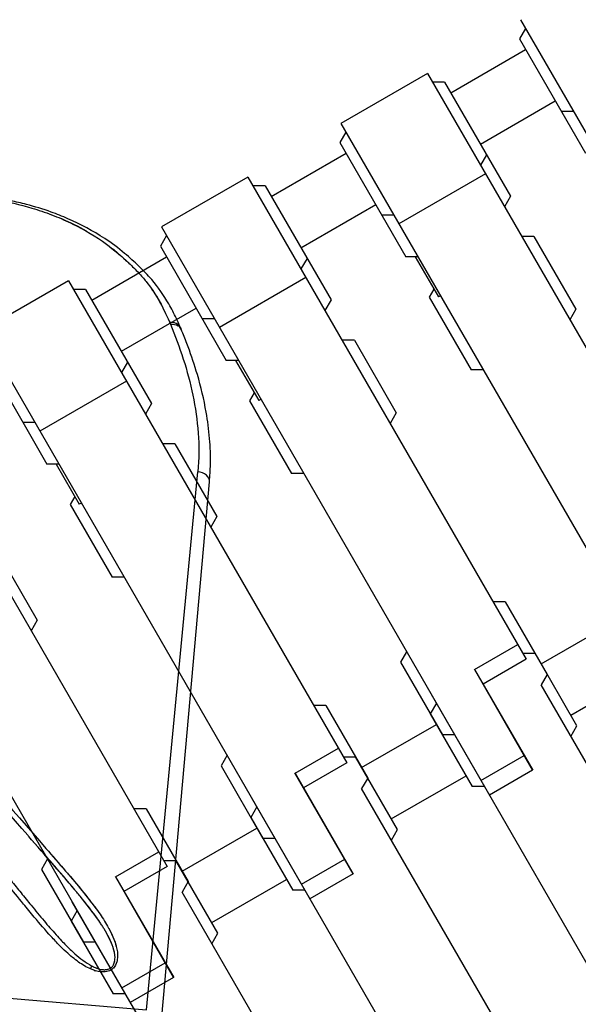
# Model space of a CAD drawing. Units: millimetres. Extents: x -1150 to 22970, y -223 to 15843.
# Drawn here: x 8060 to 8513, y 9925 to 10723 of the extents above; entities that cross this region are included whole.
import ezdxf

# ---------------------------------------------------------------- set-up
doc = ezdxf.new("R2010")
doc.units = ezdxf.units.MM
doc.layers.add('DiKom', color=7, linetype='Continuous')
doc.layers.add('Make2D$可见线$普通线', color=7, linetype='Continuous', true_color=0x000000)
doc.dimstyles.new('Qitele', dxfattribs={"dimscale": 85, "dimtxt": 4, "dimasz": 5, "dimexe": 4, "dimexo": 0, "dimgap": 3, "dimtad": 1, "dimdec": 0, "dimrnd": 10, "dimzin": 1, "dimtxsty": 'Standard', "dimblk": 'OBLIQUE', "dimcen": 5, "dimdle": 4, "dimclrd": 256, "dimclre": 256, "dimclrt": 256, "dimadec": 0, "dimazin": 0, "dimtfac": 1, "dimtdec": 0, "dimtmove": 0, "dimatfit": 3, "dimldrblk": 'OBLIQUE', "dimfxl": 6, "dimfxlon": 1, "dimlwd": 40, "dimlwe": 30, "dimarcsym": 0})

# ---------------------------------------------------------------- blocks, each defined once
blk = doc.blocks.new('_Oblique')
at = {"color": 0, "linetype": 'ByBlock', "lineweight": -2}
blk.add_line((-0.5, -0.5), (0.5, 0.5), dxfattribs=at)
blk = doc.blocks.new('*D9')
at = {"layer": 'Defpoints', "color": 0, "transparency": 16777216}
for p in [(17406.52, 14007.58), (4220.15, 9955.04), (17406.52, 6481.94)]:
    blk.add_point(p, dxfattribs=at)
at = {"layer": 'DiKom', "lineweight": 30, "transparency": 16777216}
for p, q in [((4220.15, 13497.58), (4220.15, 14347.58)), ((17406.52, 13497.58), (17406.52, 14347.58))]:
    blk.add_line(p, q, dxfattribs=at)
at = {"layer": 'DiKom', "lineweight": 40, "transparency": 16777216}
blk.add_line((3880.15, 14007.58), (17746.52, 14007.58), dxfattribs=at)
at = {"layer": 'DiKom', "lineweight": 40, "transparency": 16777216, "xscale": 425, "yscale": 425, "zscale": 425, "rotation": 180}
blk.add_blockref('_Oblique', (4220.15, 14007.58), dxfattribs=at)
at = {"layer": 'DiKom', "lineweight": 40, "transparency": 16777216, "xscale": 425, "yscale": 425, "zscale": 425}
blk.add_blockref('_Oblique', (17406.52, 14007.58), dxfattribs=at)
at = {"layer": 'DiKom', "transparency": 16777216, "insert": (11105.19, 14453.5), "char_height": 365.5, "attachment_point": 5}
blk.add_mtext('13190', dxfattribs=at)
blk = doc.blocks.new('*D10')
at = {"layer": 'Defpoints', "color": 0, "transparency": 16777216}
for p in [(9763.41, 11648.85), (2852.78, 3048.59), (14537.11, 3048.59)]:
    blk.add_point(p, dxfattribs=at)
at = {"layer": 'DiKom', "lineweight": 40, "transparency": 16777216}
blk.add_line((2852.78, 11988.85), (2852.78, 2708.59), dxfattribs=at)
at = {"layer": 'DiKom', "lineweight": 30, "transparency": 16777216}
for p, q in [((3362.78, 11648.85), (2512.78, 11648.85)), ((3362.78, 3048.59), (2512.78, 3048.59))]:
    blk.add_line(p, q, dxfattribs=at)
at = {"layer": 'DiKom', "lineweight": 40, "transparency": 16777216, "xscale": 425, "yscale": 425, "zscale": 425}
for p, rotation in [((2852.78, 11648.85), 90), ((2852.78, 3048.59), 270)]:
    blk.add_blockref('_Oblique', p, dxfattribs=dict(at, rotation=rotation))
at = {"layer": 'DiKom', "transparency": 16777216, "insert": (2406.86, 7361.25), "char_height": 365.5, "attachment_point": 5, "rotation": 90}
blk.add_mtext('8600', dxfattribs=at)
blk = doc.blocks.new('*D11')
at = {"layer": 'Defpoints', "color": 0, "transparency": 16777216}
for p in [(19394.45, 14795.64), (3277.09, 9351.77), (19394.45, 7520.86)]:
    blk.add_point(p, dxfattribs=at)
at = {"layer": 'DiKom', "lineweight": 30, "transparency": 16777216}
for p, q in [((3277.09, 14285.64), (3277.09, 15135.64)), ((19394.45, 14285.64), (19394.45, 15135.64))]:
    blk.add_line(p, q, dxfattribs=at)
at = {"layer": 'DiKom', "lineweight": 40, "transparency": 16777216}
blk.add_line((2937.09, 14795.64), (19734.45, 14795.64), dxfattribs=at)
at = {"layer": 'DiKom', "lineweight": 40, "transparency": 16777216, "xscale": 425, "yscale": 425, "zscale": 425, "rotation": 180}
blk.add_blockref('_Oblique', (3277.09, 14795.64), dxfattribs=at)
at = {"layer": 'DiKom', "lineweight": 40, "transparency": 16777216, "xscale": 425, "yscale": 425, "zscale": 425}
blk.add_blockref('_Oblique', (19394.45, 14795.64), dxfattribs=at)
at = {"layer": 'DiKom', "transparency": 16777216, "insert": (11038.98, 15241.57), "char_height": 365.5, "attachment_point": 5}
blk.add_mtext('16120', dxfattribs=at)
blk = doc.blocks.new('*D12')
at = {"layer": 'Defpoints', "color": 0, "transparency": 16777216}
for p in [(8807.48, 13147.68), (1956.55, 772.2), (14301.29, 772.2)]:
    blk.add_point(p, dxfattribs=at)
at = {"layer": 'DiKom', "lineweight": 40, "transparency": 16777216}
blk.add_line((1956.55, 13487.68), (1956.55, 432.2), dxfattribs=at)
at = {"layer": 'DiKom', "lineweight": 30, "transparency": 16777216}
for p, q in [((2466.55, 13147.68), (1616.55, 13147.68)), ((2466.55, 772.2), (1616.55, 772.2))]:
    blk.add_line(p, q, dxfattribs=at)
at = {"layer": 'DiKom', "lineweight": 40, "transparency": 16777216, "xscale": 425, "yscale": 425, "zscale": 425}
for p, rotation in [((1956.55, 13147.68), 90), ((1956.55, 772.2), 270)]:
    blk.add_blockref('_Oblique', p, dxfattribs=dict(at, rotation=rotation))
at = {"layer": 'DiKom', "transparency": 16777216, "insert": (1510.63, 7404.17), "char_height": 365.5, "attachment_point": 5, "rotation": 90}
blk.add_mtext('12380', dxfattribs=at)

msp = doc.modelspace()

# ---------------------------------------------------------------- linework, layer by layer
for p, q in [((8465.94, 10723.14), (8731.71, 10262.8)), ((8469.99, 10716.12), (8465.08, 10707.62)), ((8465.08, 10707.62), (8518.54, 10615.03)), ((8409.46, 10663.96), (8470.08, 10698.96)), ((8390.59, 10679.64), (8320.44, 10639.14)), ((8390.59, 10679.64), (8616.16, 10288.95)), ((8404.46, 10672.62), (8394.65, 10672.62)), ((8404.46, 10672.62), (8457.92, 10580.03)), ((8433.46, 10622.39), (8494.08, 10657.39)), ((8508.9, 10648.73), (8499.08, 10648.73)), ((8320.44, 10639.14), (8586.22, 10178.8)), ((8324.5, 10632.12), (8319.59, 10623.62)), ((8319.59, 10623.62), (8373.05, 10531.03)), ((8263.97, 10579.96), (8324.59, 10614.96)), ((8438.46, 10613.73), (8433.55, 10605.23)), ((8437.61, 10598.21), (8367.46, 10557.71)), ((8245.1, 10595.64), (8174.95, 10555.14)), ((8245.1, 10595.64), (8470.66, 10204.95)), ((8258.97, 10588.62), (8249.15, 10588.62)), ((8258.97, 10588.62), (8312.43, 10496.03)), ((8287.97, 10538.39), (8348.59, 10573.39)), ((8457.92, 10580.03), (8453.01, 10571.53)), ((8363.41, 10564.73), (8353.59, 10564.73)), ((8174.95, 10555.14), (8440.73, 10094.8)), ((8179.01, 10548.12), (8174.1, 10539.62)), ((8476.8, 10547.32), (8466.99, 10547.32)), ((8476.8, 10547.32), (8510.8, 10488.43)), ((8174.1, 10539.62), (8227.56, 10447.03)), ((8118.48, 10495.96), (8179.1, 10530.96)), ((8292.97, 10529.73), (8288.06, 10521.23)), ((8382.86, 10531.03), (8373.05, 10531.03)), ((8380.55, 10531.03), (8399.38, 10498.42)), ((8099.61, 10511.64), (8029.46, 10471.14)), ((8099.61, 10511.64), (8325.17, 10120.95)), ((8292.12, 10514.21), (8221.97, 10473.71)), ((8113.48, 10504.62), (8103.66, 10504.62)), ((8113.48, 10504.62), (8166.93, 10412.03)), ((8395.68, 10504.82), (8391.93, 10498.32)), ((8312.43, 10496.03), (8307.52, 10487.53)), ((8391.93, 10498.32), (8425.93, 10439.43)), ((8401.11, 10499.42), (8399.38, 10498.42)), ((8142.48, 10454.39), (8203.1, 10489.39)), ((8510.8, 10488.43), (8505.89, 10479.93)), ((8217.91, 10480.73), (8208.1, 10480.73)), ((8029.46, 10471.14), (8295.24, 10010.8)), ((8331.31, 10463.32), (8321.49, 10463.32)), ((8331.31, 10463.32), (8365.31, 10404.43)), ((8028.61, 10455.62), (8082.06, 10363.03)), ((8147.48, 10445.73), (8142.57, 10437.23)), ((8237.37, 10447.03), (8227.56, 10447.03)), ((8235.06, 10447.03), (8253.89, 10414.42)), ((8435.75, 10439.43), (8425.93, 10439.43)), ((8146.62, 10430.21), (8076.48, 10389.71)), ((7954.12, 10427.64), (8179.68, 10036.95)), ((8250.19, 10420.82), (8246.44, 10414.32)), ((8246.44, 10414.32), (8280.44, 10355.43)), ((8255.62, 10415.42), (8253.89, 10414.42)), ((8166.93, 10412.03), (8162.03, 10403.53)), ((8365.31, 10404.43), (8360.4, 10395.93)), ((8072.42, 10396.73), (8062.61, 10396.73)), ((7883.97, 10387.14), (8149.74, 9926.8)), ((8185.82, 10379.32), (8176, 10379.32)), ((8185.82, 10379.32), (8219.82, 10320.43)), ((8091.88, 10363.03), (8082.06, 10363.03)), ((8089.57, 10363.03), (8108.39, 10330.42)), ((8163, 9920.8), (8204.51, 10356.69)), ((8290.25, 10355.43), (8280.44, 10355.43)), ((8175.27, 9914.96), (8213.92, 10348.67)), ((8104.7, 10336.82), (8100.95, 10330.32)), ((8100.95, 10330.32), (8134.95, 10271.43)), ((8110.13, 10331.42), (8108.39, 10330.42)), ((8219.82, 10320.43), (8214.91, 10311.93)), ((8040.32, 10295.32), (8074.32, 10236.43)), ((8144.76, 10271.43), (8134.95, 10271.43)), ((8453.61, 10251.49), (8443.8, 10251.49)), ((8453.61, 10251.49), (8487.61, 10192.6)), ((8074.32, 10236.43), (8069.42, 10227.93)), ((8482.73, 10201.05), (8543.35, 10236.05)), ((8428.79, 10196.48), (8463.86, 10216.73)), ((8373.65, 10210.99), (8368.74, 10202.49)), ((8467.92, 10209.71), (8477.73, 10209.71)), ((8511.73, 10150.82), (8477.73, 10209.71)), ((8368.74, 10202.49), (8402.74, 10143.6)), ((8470.66, 10204.95), (8435.59, 10184.7)), ((8475.8, 10115.05), (8428.67, 10196.69)), ((8428.79, 10196.48), (8475.92, 10114.85)), ((8487.61, 10192.6), (8482.7, 10184.1)), ((8506.73, 10159.48), (8567.35, 10194.48)), ((8729.64, 9756.39), (8482.7, 10184.1)), ((8659.49, 9715.89), (8393.72, 10176.23)), ((8308.12, 10167.49), (8298.3, 10167.49)), ((8308.12, 10167.49), (8342.12, 10108.6)), ((8397.77, 10169.21), (8392.86, 10160.71)), ((8392.86, 10160.71), (8426.86, 10101.82)), ((8337.24, 10117.05), (8397.86, 10152.05)), ((8506.82, 10142.32), (8511.73, 10150.82)), ((8412.56, 10143.6), (8402.74, 10143.6)), ((8228.16, 10126.99), (8223.25, 10118.49)), ((8283.3, 10112.48), (8318.37, 10132.73)), ((8433.93, 10106.58), (8469, 10126.83)), ((8223.25, 10118.49), (8257.25, 10059.6)), ((8325.17, 10120.95), (8290.1, 10100.7)), ((8322.42, 10125.71), (8332.24, 10125.71)), ((8366.24, 10066.82), (8332.24, 10125.71)), ((8330.31, 10031.05), (8283.18, 10112.69)), ((8283.3, 10112.48), (8330.43, 10030.85)), ((8361.24, 10075.48), (8421.86, 10110.48)), ((8475.8, 10115.05), (8440.73, 10094.8)), ((8342.12, 10108.6), (8337.21, 10100.1)), ((8436.68, 10101.82), (8426.86, 10101.82)), ((8584.15, 9672.39), (8337.21, 10100.1)), ((8514, 9631.89), (8248.22, 10092.23)), ((8162.63, 10083.49), (8152.81, 10083.49)), ((8162.63, 10083.49), (8196.63, 10024.6)), ((8252.28, 10085.21), (8247.37, 10076.71)), ((8247.37, 10076.71), (8281.37, 10017.82)), ((8191.75, 10033.05), (8252.37, 10068.05)), ((8361.33, 10058.32), (8366.24, 10066.82)), ((8267.06, 10059.6), (8257.25, 10059.6)), ((8137.8, 10028.48), (8172.88, 10048.73)), ((8082.66, 10042.99), (8077.76, 10034.49)), ((8176.93, 10041.71), (8186.75, 10041.71)), ((8220.75, 9982.82), (8186.75, 10041.71)), ((8288.44, 10022.58), (8323.51, 10042.83)), ((8077.76, 10034.49), (8111.76, 9975.6)), ((8179.68, 10036.95), (8144.61, 10016.7)), ((8330.31, 10031.05), (8295.24, 10010.8)), ((8184.82, 9947.05), (8137.69, 10028.69)), ((8137.8, 10028.48), (8184.94, 9946.85)), ((8196.63, 10024.6), (8191.72, 10016.1)), ((8215.75, 9991.48), (8276.37, 10026.48)), ((8438.66, 9588.39), (8191.72, 10016.1)), ((8291.18, 10017.82), (8281.37, 10017.82)), ((8368.51, 9547.89), (8102.73, 10008.23)), ((8106.78, 10001.21), (8101.88, 9992.71)), ((8101.88, 9992.71), (8135.88, 9933.82)), ((8215.84, 9974.32), (8220.75, 9982.82)), ((8121.57, 9975.6), (8111.76, 9975.6)), ((8142.94, 9938.58), (8178.02, 9958.83)), ((7726.67, 9957.44), (8163, 9920.8)), ((8184.82, 9947.05), (8149.75, 9926.8)), ((8145.69, 9933.82), (8135.88, 9933.82))]:
    msp.add_line(p, q)
msp.add_spline([(8213.92, 10348.67), (8214.66, 10362.74), (8213.98, 10383.76), (8211.24, 10405.1), (8204.07, 10435.58), (8196.59, 10457.99), (8192.22, 10469.17), (8187.06, 10481), (8180.9, 10492.84), (8167.08, 10512.51), (8156.81, 10523.26), (8145.17, 10533.79), (8128.98, 10545.82), (8099.16, 10561.86), (8085.57, 10567.26), (8065.56, 10573.43), (8052.65, 10576.42), (8043.41, 10578.13), (8036.58, 10579.2), (8023.95, 10580.74), (8016.84, 10581.4), (8010.12, 10581.88), (8004.37, 10582.18), (7997.75, 10582.42), (7989.76, 10582.55), (7981.9, 10582.53), (7973.8, 10582.32), (7968.85, 10582.11), (7963.07, 10581.75), (7950.1, 10580.57), (7945.65, 10580.03), (7941.22, 10579.44), (7934.9, 10578.49), (7929.16, 10577.54), (7923.31, 10576.49), (7918.02, 10575.48), (7911.11, 10574.07), (7904.64, 10572.67), (7898.05, 10571.16), (7889.92, 10569.17), (7885.19, 10567.95), (7874.69, 10565.04), (7858.3, 10559.94), (7847.25, 10556.13), (7838.71, 10552.99), (7822.98, 10546.76), (7797.97, 10535.81), (7775.7, 10525.11), (7767.43, 10520.89), (7753.78, 10513.58), (7752.77, 10513.03)], degree=3)
at = {"layer": 'Make2D$可见线$普通线', "color": 0}
for centre, radius, start, end in [((8013.86, 10375.77), 202.54, 60.30161, 66.58757), ((8183.09, 10467.53), 10.19, 73.40055, 83.26052), ((8185.27, 10469.88), 6.14, 23.01687, 58.06526), ((8184.53, 10471), 6.42, 50.66015, 50.8338), ((8184.83, 10471.3), 6, 22.79952, 47.57288), ((8184.72, 10471.26), 6.1, 16.58962, 35.77219), ((8013.84, 10366.05), 200.84, 359.05641, 0.75888), ((8024.1, 10365.62), 190.57, 354.89695, 354.91889), ((-7608.23, -3576.95), 20778.05, 41.023804, 41.026429), ((8064.18, 9945.4), 76.2, 22.74152, 29.00601), ((8107.46, 9961.32), 29.99, 8.97027, 14.84212), ((8127, 9962.02), 10.28, 332.17118, 350.70254), ((8107.23, 9958.67), 11.42, 334.9274, 348.58587), ((8135.72, 9988.78), 36.7, 241.87522, 246.70496), ((8130.04, 9980.96), 29.83, 251.52751, 253.57608), ((8130.52, 9976.15), 23.06, 246.17757, 259.04641), ((8131.92, 9979.8), 26.95, 248.7425, 250.90055), ((8128.88, 9963.44), 10.16, 272.66266, 284.34709), ((8129.88, 9960.43), 6.98, 303.08999, 309.82079), ((8129.91, 9960.4), 6.93, 309.89078, 316.87131), ((8128.87, 9961.65), 10.05, 306.6283, 306.94028)]:
    msp.add_arc(centre, radius, start, end, dxfattribs=at)
for points, knots in [([(8009.23, 10580.96), (8030.65, 10579.55), (8050.76, 10576.26), (8070.62, 10570.33), (8071.31, 10570.12), (8072, 10569.9)], [2.5458046, 2.5458046, 2.5458046, 2.5458046, 2.6658965, 2.6658965, 2.6702305, 2.6702305, 2.6702305, 2.6702305]), ([(8072, 10569.9), (8074.67, 10569.08), (8080.03, 10567.31), (8090.53, 10563.39), (8107.92, 10555.72), (8121.86, 10547.48), (8130.4, 10541.24)], [0, 0, 0, 0, 0.838079, 1.695139, 3.360591, 6.53562, 6.53562, 6.53562, 6.53562]), ([(8132.51, 10539.67), (8135.24, 10537.61), (8139.48, 10534.18), (8144.79, 10529.49), (8150.16, 10524.44), (8156.19, 10518.5), (8164.57, 10508.91), (8173.29, 10495.8), (8178.76, 10484.45), (8181.39, 10478.32)], [0, 0, 0, 0, 1.02687, 1.637246, 2.124999, 3.237756, 4.174213, 5.943534, 7.946508, 7.946508, 7.946508, 7.946508]), ([(8181.67, 10477.66), (8181.86, 10477.22), (8182.05, 10476.78), (8182.23, 10476.34), (8184.57, 10476.61), (8186.85, 10476.15), (8188.52, 10475.1)], [1, 1, 1, 1, 1.0002174, 1.0002174, 1.0002174, 1.4689674, 1.4689674, 1.4689674, 1.4689674]), ([(8182.23, 10476.34), (8189.9, 10457.95), (8196.33, 10438.74), (8204.6, 10398.72), (8206.41, 10377.97), (8204.51, 10356.69)], [1, 1, 1, 1, 1.5, 1.5, 2, 2, 2, 2]), ([(8188.28, 10476.21), (8188.28, 10476.21), (8188.28, 10476.21), (8188.38, 10476.14), (8188.48, 10476.06), (8188.58, 10475.98)], [2.499994, 2.499994, 2.499994, 2.499994, 2.5, 2.5, 2.52974084, 2.52974084, 2.52974084, 2.52974084]), ([(8213.92, 10348.67), (8214.08, 10350.54), (8213.17, 10352.49), (8209.68, 10355.46), (8207.14, 10356.46), (8204.51, 10356.69)], [2.001862, 2.001862, 2.001862, 2.001862, 2.501862, 2.501862, 3.001862, 3.001862, 3.001862, 3.001862]), ([(8117.57, 9953.83), (8114.12, 9955.35), (8109.13, 9958.37), (8102.7, 9963.34), (8097.44, 9967.92), (8092.89, 9972.39), (8088.9, 9976.58), (8082.04, 9983.99), (8073.39, 9994.01), (8061.8, 10008.23), (8051.05, 10021.51), (8034.14, 10042.61), (8010.55, 10072.06), (7968.24, 10125.11), (7925.08, 10179.49), (7884.2, 10230.69), (7859.6, 10261.25), (7842.51, 10282.29), (7833.1, 10293.78), (7828.81, 10298.99), (7826.22, 10302.25), (7823.84, 10305.69), (7821.87, 10309.16), (7820.45, 10312.43), (7819.62, 10315.5), (7819.28, 10318.39), (7819.4, 10321.21), (7820.06, 10323.85), (7821.25, 10326.15), (7823.07, 10328.1), (7825.39, 10329.41), (7828.02, 10330.03), (7831.82, 10330.07), (7836.97, 10328.51), (7840.73, 10326.04), (7842.64, 10324.52)], [0, 0, 0, 0, 1.130768, 1.741947, 2.438333, 3.221174, 3.65505, 4.174933, 6.248588, 7.625365, 9.677528, 11.37532, 15.736933, 20.99705, 31.734675, 36.560807, 40.655045, 43.502947, 44.693433, 45.110748, 45.526672, 45.942457, 46.363835, 46.72179, 47.013402, 47.314288, 47.593275, 47.853707, 48.126299, 48.363545, 48.646432, 48.915713, 49.170651, 49.776992, 50.509226, 50.509226, 50.509226, 50.509226]), ([(7823.61, 10327), (7823.09, 10326.57), (7822.19, 10325.47), (7821.44, 10323.34), (7821.29, 10320.78), (7821.74, 10318.05), (7822.72, 10315.12), (7824.85, 10310.73), (7827.47, 10306.98), (7830.28, 10303.46), (7836.12, 10296.28), (7843.61, 10287.23), (7853.18, 10275.46), (7868.51, 10256.58), (7892.61, 10226.66), (7935.04, 10173.6), (7975.99, 10122.09), (8012.87, 10075.88), (8032.53, 10051.31), (8045.11, 10035.58), (8053.8, 10024.72), (8061.23, 10015.49), (8070.1, 10004.54), (8079.44, 9993.16), (8087.72, 9983.64), (8093.67, 9977.12), (8098.67, 9971.9), (8102.3, 9968.44), (8104.81, 9966.22)], [0, 0, 0, 0, 0.199554, 0.420896, 0.667626, 0.962664, 1.247525, 1.593973, 2.421605, 2.616411, 2.943663, 5.19938, 6.140242, 7.496429, 12.493461, 17.665828, 27.877214, 32.23662, 35.400409, 37.317407, 38.281425, 39.572887, 40.871706, 42.507139, 43.991573, 44.655169, 45.155245, 46.159774, 46.159774, 46.159774, 46.159774]), ([(8066.87, 10061.92), (8039.47, 10093.41), (8012.64, 10124.05), (7984.43, 10156.24), (7982.29, 10158.68), (7980.15, 10161.12)], [59.752341, 59.752341, 59.752341, 59.752341, 60.0005154, 60.0005154, 60.0209763, 60.0209763, 60.0209763, 60.0209763]), ([(8109.12, 10012.72), (8108.19, 10013.86), (8106.33, 10016.14), (8102.49, 10020.76), (8097.03, 10027.19), (8085.86, 10040.06), (8076.7, 10050.63), (8070.07, 10058.25)], [0, 0, 0, 0, 0.439029, 0.88414, 1.80205, 2.968545, 5.997881, 5.997881, 5.997881, 5.997881]), ([(8081.42, 10051.51), (8086.7, 10045.42), (8093.98, 10037.02), (8105.23, 10023.93), (8113.15, 10014.26), (8120.4, 10004.84), (8126.37, 9996.66), (8130.03, 9990.88), (8132.14, 9987.05)], [0, 0, 0, 0, 2.417563, 3.335757, 5.178243, 6.165662, 6.902634, 8.214911, 8.214911, 8.214911, 8.214911]), ([(8128.53, 9986.32), (8127.97, 9987.23), (8126.85, 9989.03), (8124.45, 9992.67), (8121.07, 9997.48), (8116.06, 10004.06), (8112.31, 10008.78), (8110.15, 10011.45)], [0, 0, 0, 0, 0.321382, 0.63653, 1.307773, 2.084575, 3.11622, 3.11622, 3.11622, 3.11622]), ([(8132.65, 9986.11), (8132.71, 9985.99), (8132.78, 9985.87), (8135.5, 9980.73), (8137.76, 9975.55), (8139.44, 9967.1), (8139.71, 9964.18), (8139.21, 9961.24)], [1.90548042, 1.90548042, 1.90548042, 1.90548042, 1.90625, 1.90625, 1.9375, 1.9375, 1.95312501, 1.95312501, 1.95312501, 1.95312501]), ([(8134.57, 9982.31), (8135.32, 9980.71), (8136.02, 9979.09), (8137.16, 9976.12), (8137.62, 9974.79), (8138.12, 9973.08), (8138.21, 9972.74), (8138.3, 9972.4)], [-0.005288947, -0.005288947, -0.005288947, -0.005288947, -0.004701286, -0.004701286, -0.004231158, -0.004231158, -0.004113625, -0.004113625, -0.004113625, -0.004113625]), ([(8134.97, 9955.66), (8135.17, 9955.87), (8135.55, 9956.32), (8136.22, 9957.34), (8137.16, 9959.55), (8137.37, 9961.65), (8137.35, 9963.09)], [0, 0, 0, 0, 0.0863925, 0.1771804, 0.366038, 0.8007788, 0.8007788, 0.8007788, 0.8007788]), ([(8139.21, 9961.24), (8139.15, 9960.85), (8138.99, 9960.11), (8138.58, 9958.66), (8137.6, 9956.35), (8136.23, 9954.66), (8135.14, 9953.79)], [0, 0, 0, 0, 0.1171583, 0.2274008, 0.4510082, 0.8676886, 0.8676886, 0.8676886, 0.8676886]), ([(8134.67, 9953.44), (8134.38, 9953.24), (8133.78, 9952.86), (8132.48, 9952.21), (8129.88, 9951.39), (8127.49, 9951.32), (8125.9, 9951.48)], [0, 0, 0, 0, 0.1053696, 0.2131223, 0.4367399, 0.9184358, 0.9184358, 0.9184358, 0.9184358]), ([(8126.14, 9953.52), (8126.48, 9953.46), (8127.16, 9953.35), (8128.48, 9953.24), (8130.56, 9953.29), (8132.26, 9953.77), (8133.23, 9954.31)], [0, 0, 0, 0, 0.104043, 0.2081149, 0.395094, 0.7276534, 0.7276534, 0.7276534, 0.7276534]), ([(8133.46, 9954.44), (8133.5, 9954.47), (8133.55, 9954.49), (8133.62, 9954.54), (8133.66, 9954.57), (8133.69, 9954.59)], [0.00186193287, 0.00186193287, 0.00186193287, 0.00186193287, 0.00188051446, 0.00188051446, 0.00189576644, 0.00189576644, 0.00189576644, 0.00189576644])]:
    msp.add_open_spline(points, degree=3, knots=knots, dxfattribs=at)
for points in [[(8130.4, 10541.23), (8136.27, 10536.92), (8142.77, 10531.41), (8148.71, 10525.79)], [(8166.05, 10506.39), (8171.26, 10499.14), (8175.35, 10491.62), (8178.94, 10483.85)], [(8181.39, 10478.32), (8181.49, 10478.1), (8181.58, 10477.88), (8181.67, 10477.66)], [(8181.67, 10477.66), (8181.82, 10477.68), (8181.96, 10477.69), (8182.1, 10477.7)], [(8188.28, 10476.21), (8186.69, 10477.35), (8184.44, 10477.89), (8182.1, 10477.7)], [(8188.6, 10475.96), (8188.69, 10475.89), (8188.78, 10475.81), (8188.87, 10475.72)], [(8190.34, 10473.67), (8190.54, 10473.22), (8190.73, 10472.76), (8190.92, 10472.3)], [(7996.9, 10148.35), (8024.35, 10117.05), (8052.61, 10084.77), (8081.42, 10051.51)], [(8104.83, 10017.94), (8092.52, 10032.82), (8079.85, 10047.01), (8067.48, 10061.22)], [(8084.48, 10048), (8097.16, 10033.43), (8110.16, 10018.82), (8121.76, 10002.97)], [(8124.16, 9993.07), (8119.46, 9999.94), (8114.28, 10006.36), (8109.12, 10012.72)], [(8135.76, 9971.36), (8134.01, 9976.66), (8131.4, 9981.57), (8128.53, 9986.32)], [(8132.14, 9987.05), (8132.21, 9986.93), (8132.28, 9986.8), (8132.34, 9986.68)], [(8132.34, 9986.68), (8132.45, 9986.49), (8132.55, 9986.3), (8132.65, 9986.11)], [(8104.81, 9966.22), (8109.01, 9962.53), (8113.46, 9959.05), (8118.42, 9956.41)], [(8135.88, 9970.99), (8135.84, 9971.11), (8135.8, 9971.24), (8135.76, 9971.36)], [(8137.35, 9963.09), (8137.3, 9965.81), (8136.69, 9968.45), (8135.88, 9970.99)], [(8138.82, 9959.56), (8138.28, 9957.73), (8137.35, 9955.97), (8136, 9954.58)], [(8125.9, 9951.48), (8122.95, 9951.77), (8120.21, 9952.67), (8117.57, 9953.83)], [(8133.23, 9954.31), (8133.3, 9954.35), (8133.38, 9954.4), (8133.46, 9954.44)], [(8134.86, 9953.58), (8134.8, 9953.53), (8134.74, 9953.49), (8134.67, 9953.44)], [(8135.14, 9953.8), (8135.06, 9953.73), (8134.99, 9953.67), (8134.91, 9953.61)]]:
    msp.add_open_spline(points, degree=3, dxfattribs=at)

# ---------------------------------------------------------------- dimensions: what is measured, and where the dimension line sits
at = {"layer": 'DiKom'}
for base, p1, p2, picture, middle in [((19394.45, 14795.64), (3277.09, 9351.77), (19394.45, 7520.86), '*D11', (11038.98, 14795.64)), ((17406.52, 14007.58), (4220.15, 9955.04), (17406.52, 6481.94), '*D9', (11105.19, 14007.58))]:
    dim = msp.add_linear_dim(base=base, p1=p1, p2=p2, dimstyle='Qitele', override={"dimtxt": 4.3}, dxfattribs=at)
    dim.commit()
    dim.dimension.update_dxf_attribs({"geometry": picture, "text_midpoint": middle, "dimtype": 160})
for base, p1, p2, picture, middle in [((1956.55, 772.2), (8807.48, 13147.68), (14301.29, 772.2), '*D12', (1956.55, 7404.17)), ((2852.78, 3048.59), (9763.41, 11648.85), (14537.11, 3048.59), '*D10', (2852.78, 7361.25))]:
    dim = msp.add_linear_dim(base=base, p1=p1, p2=p2, angle=90, dimstyle='Qitele', override={"dimtxt": 4.3}, dxfattribs=at)
    dim.commit()
    dim.dimension.update_dxf_attribs({"geometry": picture, "text_midpoint": middle, "dimtype": 160})

doc.saveas('drawing.dxf')
